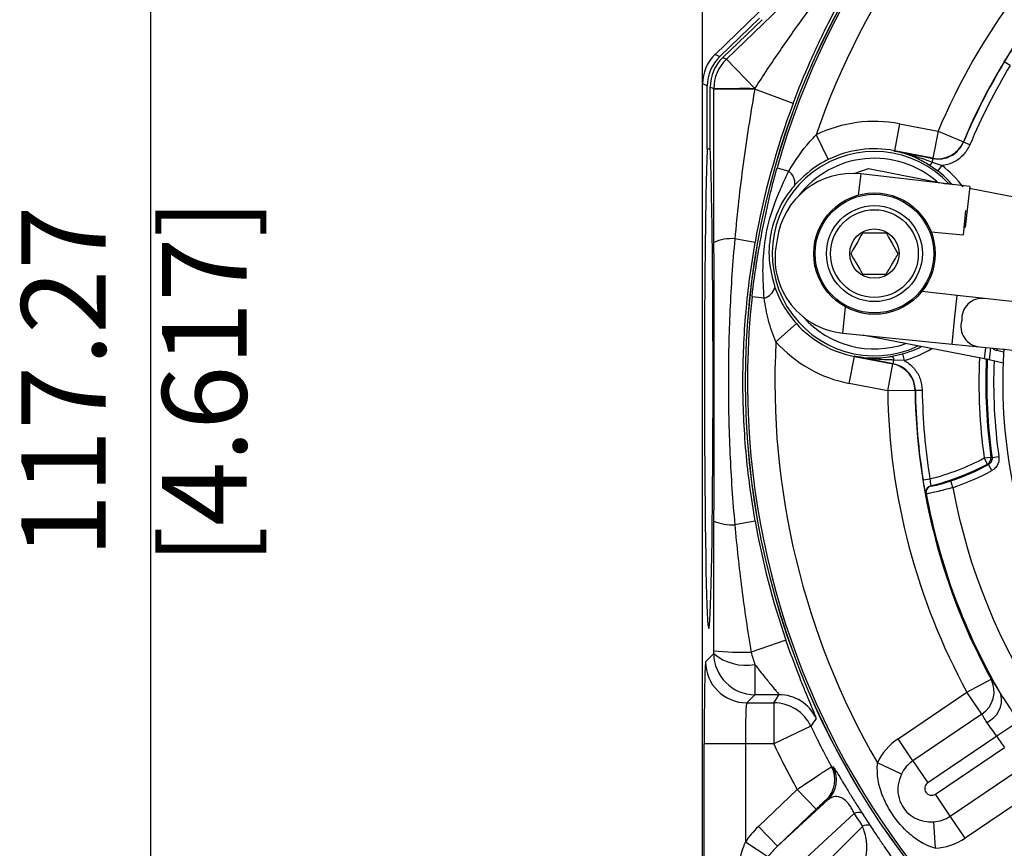
# Model space of a CAD drawing. Units: millimetres. Extents: x 5 to 836, y 5 to 589.
# Drawn here: x 304 to 376, y 436 to 497 of the extents above; entities that cross this region are included whole.
import ezdxf

# ---------------------------------------------------------------- set-up
doc = ezdxf.new("R2010")
doc.units = ezdxf.units.MM
doc.header["$PDSIZE"] = -1
doc.layers.add('BORDER', color=179, linetype='Continuous')
doc.styles.add('SLDTEXTSTYLE0', font='ARIAL.TTF', dxfattribs={"width": 0.948})
doc.dimstyles.new('SLDDIMSTYLE3', dxfattribs={"dimtxt": 6.163965, "dimasz": 3.302, "dimexe": 0, "dimexo": 0.0625, "dimgap": 1.540991, "dimtad": 1, "dimrnd": 1e-09, "dimzin": 12, "dimdsep": 46, "dimtxsty": 'SLDTEXTSTYLE0', "dimsah": 1, "dimcen": 0.09, "dimadec": 0, "dimazin": 3, "dimtfac": 1, "dimtofl": 0, "dimtmove": 0, "dimatfit": 3, "dimfxl": 1, "dimfrac": 2, "dimtolj": 1, "dimtzin": 12, "dimarcsym": 0})
doc.dimstyles.new('SLDDIMSTYLE4', dxfattribs={"dimtxt": 6.163965, "dimasz": 3.302, "dimexe": 0, "dimexo": 0.0625, "dimgap": 1.540991, "dimtad": 1, "dimdec": 1, "dimrnd": 1e-09, "dimzin": 12, "dimdsep": 46, "dimtxsty": 'SLDTEXTSTYLE0', "dimsah": 1, "dimcen": 0.09, "dimadec": 0, "dimazin": 3, "dimtfac": 1, "dimtdec": 1, "dimtofl": 0, "dimtmove": 0, "dimatfit": 3, "dimfxl": 1, "dimfrac": 2, "dimtolj": 1, "dimtzin": 12, "dimarcsym": 0})
doc.dimstyles.new('SLDDIMSTYLE5', dxfattribs={"dimtxt": 6.163965, "dimasz": 3.302, "dimexe": 0, "dimexo": 0.0625, "dimgap": 1.540991, "dimtad": 1, "dimrnd": 1e-09, "dimzin": 12, "dimdsep": 46, "dimtxsty": 'SLDTEXTSTYLE0', "dimsah": 1, "dimcen": 0.09, "dimadec": 0, "dimazin": 3, "dimtfac": 1, "dimtofl": 0, "dimtmove": 0, "dimatfit": 3, "dimfxl": 1, "dimfrac": 2, "dimtolj": 1, "dimtzin": 12, "dimarcsym": 0})

# ---------------------------------------------------------------- blocks, each defined once
blk = doc.blocks.new('_D_2')
at = {"layer": 'BORDER', "color": 0, "lineweight": -2}
for p, q in [((414.13, 528.988), (313.324, 528.988)), ((313.324, 525.686), (313.324, 415.021)), ((364.63, 411.719), (313.324, 411.719))]:
    blk.add_line(p, q, dxfattribs=at)
at = {"layer": 'BORDER', "color": 0}
for points in [[(313.874, 525.686), (312.773, 525.686), (313.324, 528.988)], [(312.773, 415.021), (313.874, 415.021), (313.324, 411.719)]]:
    blk.add_solid(points, dxfattribs=at)
at = {"layer": 'Defpoints', "color": 0}
for p in [(414.193, 528.988), (313.324, 411.719), (364.693, 411.719)]:
    blk.add_point(p, dxfattribs=at)
at = {"layer": 'BORDER', "color": 0, "insert": (303.887, 470.354), "char_height": 6.16396, "attachment_point": 2, "rotation": 90, "style": 'SLDTEXTSTYLE0'}
blk.add_mtext('\\A1;117.27 [4.617]', dxfattribs=at)
blk = doc.blocks.new('_D_3')
at = {"layer": 'BORDER', "color": 0, "lineweight": -2}
for p, q in [((353.558, 492.124), (353.558, 544.745)), ((471.525, 544.745), (356.86, 544.745)), ((474.827, 517.916), (474.827, 544.745))]:
    blk.add_line(p, q, dxfattribs=at)
at = {"layer": 'BORDER', "color": 0}
for points in [[(356.86, 545.295), (356.86, 544.194), (353.558, 544.745)], [(471.525, 544.194), (471.525, 545.295), (474.827, 544.745)]]:
    blk.add_solid(points, dxfattribs=at)
at = {"layer": 'Defpoints', "color": 0}
for p in [(353.558, 544.745), (474.827, 517.854), (353.558, 492.061)]:
    blk.add_point(p, dxfattribs=at)
at = {"layer": 'BORDER', "color": 0, "insert": (414.193, 554.182), "char_height": 6.16396, "attachment_point": 2, "style": 'SLDTEXTSTYLE0'}
blk.add_mtext('\\A1;121.27 [4.774]', dxfattribs=at)
blk = doc.blocks.new('_D_4')
at = {"layer": 'BORDER', "color": 0, "lineweight": -2}
for p, q in [((469.133, 517.089), (547.609, 517.089)), ((547.609, 513.787), (547.609, 426.92)), ((371.726, 423.618), (547.609, 423.618))]:
    blk.add_line(p, q, dxfattribs=at)
at = {"layer": 'BORDER', "color": 0}
for points in [[(548.159, 513.787), (547.059, 513.787), (547.609, 517.089)], [(547.059, 426.92), (548.159, 426.92), (547.609, 423.618)]]:
    blk.add_solid(points, dxfattribs=at)
at = {"layer": 'Defpoints', "color": 0}
for p in [(469.071, 517.089), (371.664, 423.618), (547.609, 423.618)]:
    blk.add_point(p, dxfattribs=at)
at = {"layer": 'BORDER', "color": 0, "insert": (538.172, 466.373), "char_height": 6.16396, "attachment_point": 2, "rotation": 90, "style": 'SLDTEXTSTYLE0'}
blk.add_mtext('\\A1;93.5 [3.680]', dxfattribs=at)
blk = doc.blocks.new('_D_5')
at = {"layer": 'BORDER', "color": 0, "lineweight": -2}
for p, q in [((462.896, 510.852), (462.896, 385.973)), ((365.489, 417.381), (365.489, 385.973)), ((459.594, 385.973), (368.791, 385.973))]:
    blk.add_line(p, q, dxfattribs=at)
at = {"layer": 'BORDER', "color": 0}
for points in [[(368.791, 386.523), (368.791, 385.423), (365.489, 385.973)], [(459.594, 385.423), (459.594, 386.523), (462.896, 385.973)]]:
    blk.add_solid(points, dxfattribs=at)
at = {"layer": 'Defpoints', "color": 0}
for p in [(462.896, 510.915), (365.489, 417.444), (365.489, 385.973)]:
    blk.add_point(p, dxfattribs=at)
at = {"layer": 'BORDER', "color": 0, "insert": (414.193, 395.41), "char_height": 6.16396, "attachment_point": 2, "style": 'SLDTEXTSTYLE0'}
blk.add_mtext('\\A1;97.4 [3.835]', dxfattribs=at)
blk = doc.blocks.new('_D_6')
at = {"layer": 'BORDER', "color": 0, "lineweight": -2}
for p, q in [((462.94, 517.044), (539.837, 436.909)), ((537.455, 434.622), (444.813, 345.724)), ((365.533, 423.573), (442.43, 343.437))]:
    blk.add_line(p, q, dxfattribs=at)
at = {"layer": 'BORDER', "color": 0}
for points in [[(537.836, 434.225), (537.074, 435.019), (539.837, 436.909)], [(444.432, 346.121), (445.194, 345.326), (442.43, 343.437)]]:
    blk.add_solid(points, dxfattribs=at)
at = {"layer": 'Defpoints', "color": 0}
for p in [(462.896, 517.089), (365.489, 423.618), (442.43, 343.437)]:
    blk.add_point(p, dxfattribs=at)
at = {"layer": 'BORDER', "color": 0, "insert": (484.6, 396.982), "char_height": 6.16396, "attachment_point": 2, "rotation": 43.81881, "style": 'SLDTEXTSTYLE0'}
blk.add_mtext('\\A1;135 [5.31]', dxfattribs=at)

msp = doc.modelspace()

# ---------------------------------------------------------------- linework, layer by layer
at = {"color": 7, "linetype": 'Continuous', "lineweight": 25}
for p, q in [((355.297, 493.871), (374.059, 511.967)), ((354.475, 494.22), (358.423, 498.027)), ((354.825, 494.072), (357.709, 496.854)), ((355.034, 493.983), (357.898, 496.745)), ((354.475, 494.22), (354.825, 494.072)), ((355.034, 493.983), (355.297, 493.871)), ((355.297, 493.871), (357.374, 491.718)), ((375.988, 493.408), (375.56, 493.666)), ((353.558, 422.854), (353.558, 492.061)), ((353.907, 491.913), (353.558, 492.061)), ((353.907, 487.324), (353.907, 491.913)), ((354.117, 487.324), (354.117, 491.824)), ((354.38, 491.712), (354.117, 491.824)), ((360.164, 490.636), (357.367, 491.685)), ((367.929, 489.157), (367.548, 487.195)), ((367.929, 489.157), (370.732, 488.613)), ((361.839, 488.346), (362.721, 486.552)), ((370.732, 488.613), (370.351, 486.651)), ((370.732, 488.613), (372.575, 487.839)), ((372.575, 487.839), (372.587, 487.816)), ((373.048, 487.623), (372.587, 487.816)), ((353.907, 487.324), (354.117, 487.324)), ((367.548, 487.195), (367.544, 487.175)), ((367.544, 487.175), (370.363, 486.628)), ((370.351, 486.651), (367.548, 487.195)), ((370.714, 485.71), (370.089, 486.147)), ((370.31, 486.354), (370.363, 486.628)), ((370.31, 486.354), (371.019, 486.106)), ((370.363, 486.628), (370.351, 486.651)), ((370.714, 485.71), (371.019, 486.106)), ((358.998, 485.956), (359.852, 485.714)), ((364.619, 485.532), (365.656, 485.89)), ((365.09, 485.499), (364.914, 483.959)), ((373.038, 484.595), (365.09, 485.499)), ((365.656, 485.89), (371.314, 484.791)), ((373.038, 484.595), (372.699, 481.614)), ((373.023, 484.459), (376.391, 483.805)), ((372.73, 482.833), (372.552, 481.056)), ((370.218, 481.29), (372.552, 481.056)), ((372.609, 481.625), (372.699, 481.614)), ((357.384, 480.513), (355.912, 480.776)), ((372.134, 476.646), (369.555, 476.94)), ((371.933, 474.872), (372.134, 476.646)), ((374.122, 476.42), (372.134, 476.646)), ((358.052, 476.444), (357.169, 476.54)), ((404.426, 472.974), (374.122, 476.42)), ((363.795, 473.893), (363.986, 475.801)), ((363.978, 475.723), (363.987, 475.801)), ((358.91, 473.26), (360.399, 474.594)), ((371.755, 473.096), (371.933, 474.872)), ((363.795, 473.893), (371.755, 473.096)), ((374.104, 472.025), (365.219, 473.75)), ((371.755, 473.096), (373.745, 472.897)), ((367.384, 472.212), (368.127, 472.383)), ((368.127, 472.383), (368.261, 471.902)), ((373.745, 472.897), (404.093, 469.858)), ((374.104, 472.025), (374.218, 472.849)), ((374.565, 472.815), (374.445, 471.952)), ((375.503, 472.512), (375.024, 472.63)), ((364.254, 470.229), (364.634, 472.191)), ((364.634, 472.191), (364.638, 472.211)), ((364.634, 472.191), (367.438, 471.647)), ((367.458, 471.664), (364.638, 472.211)), ((367.057, 469.685), (367.438, 471.647)), ((367.438, 471.647), (367.458, 471.664)), ((367.458, 471.664), (367.511, 471.937)), ((368.261, 471.902), (367.511, 471.937)), ((375.466, 471.699), (374.445, 471.952)), ((367.057, 469.685), (364.254, 470.229)), ((369.055, 469.713), (367.057, 469.685)), ((369.076, 469.729), (369.055, 469.713)), ((369.076, 469.729), (369.575, 469.736)), ((374.094, 464.794), (374.589, 464.862)), ((374.33, 464.354), (374.094, 464.794)), ((374.589, 464.862), (374.666, 464.824)), ((374.666, 464.824), (375.161, 464.893)), ((374.408, 464.315), (374.33, 464.354)), ((374.646, 463.876), (374.408, 464.315)), ((369.643, 463.192), (370.136, 463.272)), ((371.819, 462.647), (371.66, 463.121)), ((370.221, 462.778), (370.244, 462.762)), ((369.872, 462.187), (369.848, 462.202)), ((357.384, 460.194), (355.912, 459.931)), ((359.642, 451.519), (357.093, 450.639)), ((353.784, 449.945), (354.38, 450.54)), ((357.379, 449.742), (357.379, 447.54)), ((372.839, 447.723), (374.593, 448.683)), ((357.379, 447.54), (356.784, 446.945)), ((359.13, 447.54), (357.379, 447.54)), ((367.814, 444.332), (372.839, 447.723)), ((373.922, 446.118), (372.839, 447.723)), ((356.784, 446.945), (358.753, 446.945)), ((358.753, 446.945), (358.753, 443.946)), ((373.922, 446.118), (368.897, 442.727)), ((361.461, 445.236), (358.753, 443.946)), ((376.621, 445.578), (375.005, 444.512)), ((375.005, 444.512), (369.98, 441.122)), ((353.681, 422.854), (353.681, 443.946)), ((356.681, 443.946), (353.681, 443.946)), ((358.753, 443.946), (356.681, 443.946)), ((356.681, 443.946), (356.681, 436.791)), ((368.897, 442.727), (367.814, 444.332)), ((370.54, 440.293), (375.564, 443.683)), ((368.058, 441.749), (366.307, 442.577)), ((368.897, 442.727), (369.98, 441.122)), ((371.623, 438.687), (376.648, 442.079)), ((357.639, 437.937), (360.456, 440.634)), ((361.839, 439.189), (360.456, 440.634)), ((371.623, 438.687), (370.54, 440.293)), ((377.731, 440.473), (372.706, 437.082)), ((359.021, 436.492), (362.703, 439.872)), ((362.703, 439.872), (362.595, 439.889)), ((364.615, 438.871), (357.751, 432.568)), ((361.839, 439.189), (359.021, 436.492)), ((372.706, 437.082), (371.623, 438.687)), ((359.021, 436.492), (357.639, 437.937)), ((358.768, 431.506), (365.218, 437.943)), ((370.402, 438.275), (370.514, 436.342)), ((358.317, 435.712), (356.681, 436.791))]:
    msp.add_line(p, q, dxfattribs=at)
at = {"color": 7, "linetype": 'Continuous', "lineweight": 25, "flags": 128}
for points in [[(357.367, 491.685), (356.79, 491.685), (356.235, 491.685), (355.723, 491.685), (355.272, 491.684), (354.901, 491.684), (354.622, 491.683), (354.446, 491.682), (354.38, 491.681)], [(358.753, 446.945), (358.942, 447.243), (359.13, 447.54)], [(362.966, 442.294), (363.052, 442.282), (363.073, 442.28)]]:
    msp.add_lwpolyline(points, dxfattribs=at)
at = {"color": 7, "linetype": 'Continuous', "lineweight": 25}
for centre, radius in [((414.193, 470.354), 57.5), ((414.193, 470.354), 57.493), ((366.091, 479.693), 4.425), ((366.091, 479.693), 4.325), ((366.091, 479.693), 3.5), ((366.091, 479.693), 3.2), ((366.091, 479.693), 1.8)]:
    msp.add_circle(centre, radius, dxfattribs=at)
for centre, radius, start, end in [((414.193, 470.354), 57.358, 83.80865, 164.21579), ((414.193, 470.354), 55.359, 127.90775, 161.03416), ((414.193, 470.354), 47.141, 129.33487, 157.21126), ((414.193, 470.354), 45.142, 129.33487, 157.21126), ((357.38, 491.712), 3, 133.97119, 179.99232), ((414.193, 470.354), 45.122, 148.89226, 157.23153), ((414.193, 470.354), 44.622, 148.89226, 157.23153), ((356.657, 72.441), 419.277, 89.90208, 90.31124), ((414.193, 470.354), 57.71, 159.42433, 169.86089), ((366.091, 479.693), 9.641, 79.01222, 116.17054), ((370.73, 488.616), 2.002, 259.07569, 337.14779), ((366.091, 479.693), 7.447, 42.68941, 295.33503), ((366.091, 479.693), 7.642, 79.01222, 116.17054), ((366.091, 479.693), 6.947, 48.74035, 142.44586), ((369.909, 486.56), 0.451, 293.56075, 332.86999), ((366.091, 479.693), 8.088, 36.90368, 52.46338), ((364.468, 480.034), 5.5, 83.51222, 172.91304), ((359.102, 484.785), 1.194, 356.35512, 51.12586), ((366.091, 479.693), 7.588, 41.26614, 52.46338), ((355.694, 477.543), 3.24, 86.1346, 113.6551), ((364.343, 479.366), 5.5, 165.82304, 264.28151), ((357.705, 477.587), 1.194, 286.89859, 341.66933), ((414.193, 470.354), 57.358, 173.80865, 254.21579), ((373.952, 474.93), 1.5, 83.51222, 184.33982), ((366.091, 479.693), 7.642, 221.8539, 259.01222), ((366.091, 479.693), 6.947, 221.63444, 289.2841), ((373.894, 474.389), 1.5, 163.45391, 264.28151), ((414.193, 470.354), 55.359, 176.99028, 210.1167), ((366.091, 479.693), 9.641, 221.8539, 259.01222), ((366.091, 479.693), 7.588, 285.56107, 296.75831), ((366.091, 479.693), 8.088, 285.56107, 301.12077), ((375.281, 472.584), 0.261, 137.02219, 169.7674), ((414.193, 470.354), 38.75, 176.46088, 216.29377), ((367.062, 471.897), 0.451, 5.15446, 44.46369), ((367.054, 469.682), 2.002, 0.87665, 78.94875), ((414.193, 470.354), 40.483, 177.53549, 187.89396), ((414.193, 470.354), 39.983, 177.64438, 187.89396), ((414.193, 470.354), 39.912, 177.66197, 187.96393), ((414.193, 470.354), 39.412, 177.80756, 187.96393), ((414.193, 470.354), 47.141, 180.81318, 208.68958), ((414.193, 470.354), 45.142, 180.81318, 208.68958), ((414.193, 470.354), 45.122, 180.79292, 189.13218), ((414.193, 470.354), 44.622, 180.79292, 189.13218), ((366.091, 479.693), 16.912, 283.83917, 298.2405), ((374.093, 464.794), 0.5, 298.29343, 7.84103), ((366.091, 479.693), 17.412, 283.72006, 298.2405), ((366.091, 479.693), 17.483, 288.57459, 298.40748), ((366.091, 479.693), 17.983, 288.57459, 298.40748), ((370.34, 462.292), 0.5, 103.79612, 190.33999), ((370.364, 462.277), 0.5, 103.85792, 190.36493), ((414.193, 470.354), 43.069, 190.30807, 237.71638), ((414.193, 470.354), 45.067, 190.44092, 210.38395), ((355.694, 463.164), 3.24, 246.3449, 273.8654), ((414.193, 470.354), 57.71, 190.13911, 199.04844), ((356.489, 471.343), 20.713, 264.15614, 271.67218), ((356.714, 453.281), 3.6, 229.5743, 280.64036), ((357.38, 450.541), 3.001, 180.02044, 269.97956), ((356.785, 449.946), 3.001, 180.02044, 269.97956), ((372.831, 447.773), 1.983, 303.40978, 27.30156), ((359.13, 444.54), 3.001, 25.12865, 89.98806), ((373.567, 447.163), 1.792, 293.58196, 12.75118), ((358.752, 443.945), 3.001, 25.48213, 89.98815), ((533.032, 331.479), 205.857, 146.26099, 146.45442), ((414.193, 470.354), 58.409, 205.47028, 208.71152), ((414.193, 470.354), 46.942, 213.40192, 214.62252), ((414.193, 470.354), 61.408, 205.47028, 208.94547), ((370.26, 440.707), 4.373, 124.01222, 154.69089), ((361.211, 441.334), 2, 313.76482, 28.6967), ((361.319, 441.317), 2, 313.76484, 28.75989), ((370.26, 440.707), 2.436, 124.01222, 154.69089), ((370.26, 440.707), 0.5, 124.01222, 304.01222), ((364.923, 438.341), 0.613, 64.02249, 120.1405), ((370.26, 440.707), 2.436, 273.33356, 304.01222), ((365.547, 437.426), 0.613, 68.20941, 122.41263), ((370.26, 440.707), 4.373, 273.33356, 304.01222)]:
    msp.add_arc(centre, radius, start, end, dxfattribs=at)
for centre, major_axis, ratio, start_param, end_param in [((356.559, 492.061), (-2.762, 1.173), 0.99982, 5.881506, 6.684865), ((356.908, 491.913), (-2.762, 1.173), 0.99982, 5.881506, 6.684865), ((357.117, 491.824), (-2.762, 1.173), 0.99982, 5.881506, 6.684865), ((354.012, 470.354), (0, 18), 0.017455, 0.339837, 5.943348), ((375.157, 473.317), (0.564, -0.469), 0.939803, 4.681614, 5.188609), ((374.1, 471.999), (0.492, -0.096), 0.052331, 0.803473, 1.573636), ((353.786, 443.946), (0, 6), 0.017455, 0.017453, 1.570796), ((356.786, 443.946), (0, 3), 0.03491, 0.017453, 1.570796), ((414.413, 470.564), (42.639, 40.818), 0.999784, 2.944752, 2.963508), ((360.447, 435.087), (3.847, 3.532), 0.765976, 1.597947, 1.886674), ((360.447, 435.087), (2.718, 2.496), 0.541984, 1.597947, 1.886674)]:
    msp.add_ellipse(centre, major_axis=major_axis, ratio=ratio, start_param=start_param, end_param=end_param, dxfattribs=at)
for points, knots in [([(357.374, 491.718), (357.972, 492.651), (358.583, 493.57), (359.831, 495.385), (360.468, 496.281), (362.416, 498.935), (363.765, 500.661), (366.558, 504.036), (368.001, 505.682), (370.225, 508.086), (370.977, 508.876), (372.121, 510.047), (372.505, 510.434), (373.278, 511.204), (373.668, 511.588), (374.059, 511.967)], [0, 0, 0, 0, 0.125, 0.125, 0.25, 0.25, 0.5, 0.5, 0.75, 0.75, 0.875, 0.875, 0.9375, 0.9375, 1, 1, 1, 1]), ([(360.164, 490.636), (360.557, 491.682), (360.973, 492.703), (361.855, 494.705), (362.32, 495.685), (363.785, 498.57), (364.857, 500.42), (366.611, 503.098), (367.221, 503.976), (368.479, 505.685), (369.128, 506.518), (370.466, 508.142), (371.155, 508.934), (372.221, 510.093), (372.581, 510.475), (373.129, 511.04), (373.405, 511.32), (373.685, 511.598), (373.871, 511.783), (373.966, 511.876), (374.059, 511.967)], [0, 0, 0, 0, 0.125, 0.125, 0.25, 0.25, 0.5, 0.5, 0.625, 0.625, 0.75, 0.75, 0.875, 0.875, 0.9375, 0.9375, 0.96875, 0.984375, 0.984375, 1, 1, 1, 1]), ([(375.56, 493.666), (375.619, 493.763), (375.738, 493.957), (375.903, 494.211), (376.032, 494.401), (376.102, 494.494), (376.115, 494.504), (376.12, 494.507)], [0, 0, 0, 0, 0.220823, 0.44117, 0.660103, 0.877956, 1, 1, 1, 1]), ([(354.394, 480.511), (354.39, 482.369), (354.387, 484.226), (354.381, 487.946), (354.38, 489.81), (354.38, 491.681)], [0, 0, 0, 0, 0.5, 0.5, 1, 1, 1, 1]), ([(357.367, 491.685), (357.05, 489.876), (356.768, 488.063), (356.28, 484.426), (356.075, 482.603), (355.912, 480.776)], [0, 0, 0, 0, 0.5, 0.5, 1, 1, 1, 1]), ([(359.852, 485.714), (360.326, 486.468), (360.913, 487.401), (361.689, 488.193), (361.839, 488.346)], [0, 0, 0, 0, 0.806947, 1, 1, 1, 1]), ([(370.363, 486.628), (370.588, 486.606), (371.039, 486.564), (371.688, 486.789), (372.252, 487.202), (372.474, 487.608), (372.587, 487.816)], [0, 0, 0, 0, 0.247199, 0.494373, 0.741434, 1, 1, 1, 1]), ([(373.048, 487.623), (372.906, 487.363), (372.629, 486.856), (371.924, 486.337), (371.355, 486.147), (371.048, 486.11), (371.019, 486.106)], [0, 0, 0, 0, 0.331893, 0.649057, 0.966365, 1, 1, 1, 1]), ([(370.089, 486.147), (369.778, 486.325), (368.967, 486.789), (368.095, 487.06), (367.549, 487.174), (367.544, 487.175)], [0, 0, 0, 0, 0.382021, 0.993956, 1, 1, 1, 1]), ([(367.544, 487.175), (367.55, 487.174), (368.132, 487.057), (369.066, 486.823), (369.966, 486.484), (370.31, 486.354)], [0, 0, 0, 0, 0.006187, 0.6197318, 1, 1, 1, 1]), ([(362.721, 486.552), (362.533, 486.455), (361.6, 485.972), (360.874, 485.27), (360.294, 484.709)], [0, 0, 0, 0, 0.201087, 1, 1, 1, 1]), ([(357.169, 476.54), (357.189, 476.714), (357.274, 477.469), (357.461, 478.806), (357.758, 480.548), (358.116, 482.363), (358.508, 484.141), (358.835, 485.352), (358.998, 485.956)], [0, 0, 0, 0, 0.054475, 0.235778, 0.423521, 0.610219, 0.805504, 1, 1, 1, 1]), ([(358.052, 476.444), (358.01, 477.112), (357.925, 478.457), (358.061, 480.622), (358.587, 482.905), (359.318, 484.613), (359.767, 485.539), (359.852, 485.714)], [0, 0, 0, 0, 0.2093643, 0.4218359, 0.6766762, 0.938622, 1, 1, 1, 1]), ([(360.294, 484.709), (360.007, 484.346), (359.245, 483.387), (358.508, 481.491), (358.297, 479.231), (358.659, 477.88), (358.838, 477.211)], [0, 0, 0, 0, 0.177375, 0.469607, 0.737306, 1, 1, 1, 1]), ([(365.225, 481.193), (365.101, 480.978), (364.889, 480.611), (364.581, 480.077), (364.427, 479.811), (364.359, 479.693)], [0, 0, 0, 0, 0.4391165, 0.7513669, 1, 1, 1, 1]), ([(366.957, 481.193), (366.857, 481.193), (366.578, 481.193), (366.059, 481.193), (365.568, 481.193), (365.303, 481.193), (365.225, 481.193)], [0, 0, 0, 0, 0.182993, 0.512492, 0.85612, 1, 1, 1, 1]), ([(367.823, 479.693), (367.699, 479.908), (367.487, 480.275), (367.179, 480.809), (367.025, 481.075), (366.957, 481.193)], [0, 0, 0, 0, 0.439117, 0.751367, 1, 1, 1, 1]), ([(354.394, 460.196), (354.397, 461.885), (354.399, 463.576), (354.402, 466.964), (354.402, 468.661), (354.402, 472.053), (354.402, 473.747), (354.399, 477.132), (354.397, 478.823), (354.394, 480.511)], [0, 0, 0, 0, 0.25, 0.25, 0.5, 0.5, 0.75, 0.75, 1, 1, 1, 1]), ([(355.912, 480.776), (355.753, 479.044), (355.636, 477.307), (355.48, 473.828), (355.441, 472.087), (355.441, 468.61), (355.48, 466.873), (355.636, 463.4), (355.753, 461.665), (355.912, 459.931)], [0, 0, 0, 0, 0.25, 0.25, 0.5, 0.5, 0.75, 0.75, 1, 1, 1, 1]), ([(357.384, 480.513), (357.082, 478.829), (356.856, 477.134), (356.554, 473.728), (356.479, 472.029), (356.48, 468.636), (356.556, 466.943), (356.857, 463.564), (357.083, 461.878), (357.384, 460.194)], [0, 0, 0, 0, 0.25, 0.25, 0.5, 0.5, 0.75, 0.75, 1, 1, 1, 1]), ([(364.359, 479.693), (364.483, 479.478), (364.695, 479.111), (365.004, 478.577), (365.157, 478.311), (365.225, 478.193)], [0, 0, 0, 0, 0.439117, 0.751367, 1, 1, 1, 1]), ([(366.957, 478.193), (367.081, 478.408), (367.293, 478.775), (367.602, 479.309), (367.755, 479.575), (367.823, 479.693)], [0, 0, 0, 0, 0.439117, 0.751367, 1, 1, 1, 1]), ([(365.225, 478.193), (365.303, 478.193), (365.568, 478.193), (366.059, 478.193), (366.578, 478.193), (366.857, 478.193), (366.957, 478.193)], [0, 0, 0, 0, 0.14388, 0.487508, 0.817007, 1, 1, 1, 1]), ([(358.838, 477.211), (359.023, 476.76), (359.399, 475.837), (360.061, 475.014), (360.399, 474.594)], [0, 0, 0, 0, 0.488955, 1, 1, 1, 1]), ([(358.91, 473.26), (358.711, 473.781), (358.314, 474.819), (358.139, 475.903), (358.052, 476.444)], [0, 0, 0, 0, 0.501421, 1, 1, 1, 1]), ([(364.638, 472.211), (364.644, 472.21), (365.193, 472.112), (366.018, 472.056), (366.94, 472.138), (367.296, 472.198), (367.384, 472.212)], [0, 0, 0, 0, 0.006042, 0.617809, 0.905661, 1, 1, 1, 1]), ([(367.511, 471.937), (367.42, 471.938), (367.052, 471.94), (366.093, 471.988), (365.228, 472.101), (364.644, 472.21), (364.638, 472.211)], [0, 0, 0, 0, 0.093457, 0.380314, 0.993813, 1, 1, 1, 1]), ([(369.076, 469.729), (369.05, 469.954), (369, 470.403), (368.647, 470.994), (368.128, 471.461), (367.685, 471.595), (367.458, 471.664)], [0, 0, 0, 0, 0.247199, 0.494373, 0.741434, 1, 1, 1, 1]), ([(368.261, 471.902), (368.298, 471.881), (368.579, 471.724), (369.04, 471.319), (369.481, 470.578), (369.544, 470.017), (369.575, 469.736)], [0, 0, 0, 0, 0.048433, 0.365529, 0.682768, 1, 1, 1, 1]), ([(374.666, 464.824), (374.668, 464.767), (374.673, 464.655), (374.608, 464.495), (374.514, 464.38), (374.437, 464.333), (374.408, 464.315)], [0, 0, 0, 0, 0.277829, 0.5555347, 0.8331842, 1, 1, 1, 1]), ([(375.161, 464.893), (375.165, 464.78), (375.175, 464.554), (375.045, 464.236), (374.856, 464.006), (374.703, 463.911), (374.646, 463.876)], [0, 0, 0, 0, 0.277774, 0.555553, 0.833242, 1, 1, 1, 1]), ([(369.848, 462.202), (369.841, 462.216), (369.828, 462.244), (369.785, 462.423), (369.732, 462.681), (369.682, 462.954), (369.654, 463.129), (369.643, 463.192)], [0, 0, 0, 0, 0.2178, 0.4361557, 0.6551168, 0.8748251, 1, 1, 1, 1]), ([(370.136, 463.272), (370.139, 463.24), (370.147, 463.152), (370.164, 463.015), (370.186, 462.886), (370.207, 462.797), (370.216, 462.784), (370.221, 462.778)], [0, 0, 0, 0, 0.1252633, 0.3445415, 0.5630168, 0.7814361, 1, 1, 1, 1]), ([(370.244, 462.762), (370.253, 462.761), (370.277, 462.758), (370.444, 462.785), (370.765, 462.856), (371.189, 462.969), (371.504, 463.07), (371.66, 463.121)], [0, 0, 0, 0, 0.1267992, 0.3467199, 0.5651802, 0.7832696, 1, 1, 1, 1]), ([(371.819, 462.647), (371.603, 462.585), (371.171, 462.461), (370.589, 462.318), (370.146, 462.223), (369.917, 462.184), (369.884, 462.186), (369.872, 462.187)], [0, 0, 0, 0, 0.219095, 0.438728, 0.656944, 0.874838, 1, 1, 1, 1]), ([(355.912, 459.931), (356.051, 458.376), (356.22, 456.825), (356.615, 453.727), (356.841, 452.181), (357.093, 450.639)], [0, 0, 0, 0, 0.5, 0.5, 1, 1, 1, 1]), ([(361.846, 445.814), (361.851, 445.821), (361.837, 445.865), (361.778, 446.025), (361.732, 446.138), (361.61, 446.434), (361.534, 446.617), (361.359, 447.035), (361.261, 447.271), (361.099, 447.666), (361.042, 447.805), (360.926, 448.093), (360.866, 448.241), (360.684, 448.698), (360.558, 449.021), (360.362, 449.533), (360.295, 449.709), (360.164, 450.061), (360.098, 450.239), (359.902, 450.778), (359.772, 451.145), (359.642, 451.519)], [0, 0, 0, 0, 0.125, 0.125, 0.25, 0.25, 0.375, 0.375, 0.5, 0.5, 0.5625, 0.5625, 0.625, 0.625, 0.75, 0.75, 0.8125, 0.8125, 0.875, 0.875, 1, 1, 1, 1]), ([(357.379, 449.742), (357.483, 449.602), (357.589, 449.463), (357.795, 449.195), (357.897, 449.065), (358.196, 448.69), (358.389, 448.454), (358.642, 448.15), (358.721, 448.056), (358.863, 447.886), (358.927, 447.81), (359.081, 447.622), (359.138, 447.547), (359.13, 447.54)], [0, 0, 0, 0, 0.125, 0.125, 0.25, 0.25, 0.5, 0.5, 0.625, 0.625, 0.75, 0.75, 1, 1, 1, 1]), ([(374.593, 448.683), (374.667, 448.575), (374.822, 448.351), (375.129, 447.857), (375.312, 447.564), (375.315, 447.559)], [0, 0, 0, 0, 0.474343, 0.990594, 1, 1, 1, 1]), ([(375.315, 447.559), (375.513, 447.251), (375.93, 446.605), (376.384, 445.931), (376.621, 445.578)], [0, 0, 0, 0, 0.475721, 1, 1, 1, 1]), ([(374.284, 445.521), (374.282, 445.524), (374.193, 445.679), (374.044, 445.943), (373.961, 446.062), (373.922, 446.118)], [0, 0, 0, 0, 0.009538, 0.528932, 1, 1, 1, 1]), ([(375.005, 444.512), (374.873, 444.696), (374.611, 445.061), (374.392, 445.368), (374.284, 445.521)], [0, 0, 0, 0, 0.5034518, 1, 1, 1, 1]), ([(360.456, 440.634), (360.619, 440.743), (360.779, 440.851), (361.094, 441.063), (361.251, 441.167), (361.551, 441.368), (361.694, 441.463), (361.964, 441.642), (362.092, 441.727), (362.324, 441.88), (362.428, 441.949), (362.613, 442.07), (362.693, 442.122), (362.887, 442.247), (362.959, 442.292), (362.966, 442.294)], [0, 0, 0, 0, 0.125, 0.125, 0.25, 0.25, 0.375, 0.375, 0.5, 0.5, 0.625, 0.625, 0.75, 0.75, 1, 1, 1, 1]), ([(363.073, 442.28), (363.079, 442.279), (363.093, 442.265), (363.136, 442.209), (363.166, 442.167), (363.242, 442.05), (363.289, 441.976), (363.405, 441.79), (363.474, 441.677), (363.64, 441.406), (363.735, 441.249), (363.903, 440.972), (363.963, 440.872), (364.091, 440.662), (364.159, 440.551), (364.302, 440.316), (364.378, 440.193), (364.533, 439.942), (364.613, 439.813), (364.86, 439.415), (365.027, 439.151), (365.191, 438.892)], [0, 0, 0, 0, 0.125, 0.125, 0.25, 0.25, 0.375, 0.375, 0.5, 0.5, 0.625, 0.625, 0.6875, 0.6875, 0.75, 0.75, 0.8125, 0.8125, 0.875, 0.875, 1, 1, 1, 1]), ([(370.514, 436.342), (370.308, 436.413), (369.736, 436.611), (368.902, 437.148), (368.03, 437.961), (367.247, 438.993), (366.646, 440.18), (366.286, 441.407), (366.3, 442.205), (366.307, 442.577)], [0, 0, 0, 0, 0.081033, 0.225025, 0.367879, 0.526094, 0.703951, 0.861986, 1, 1, 1, 1]), ([(368.058, 441.749), (367.961, 441.494), (367.769, 440.986), (367.793, 440.168), (368.076, 439.422), (368.567, 438.837), (369.181, 438.447), (369.813, 438.27), (370.237, 438.273), (370.402, 438.275)], [0, 0, 0, 0, 0.158177, 0.315475, 0.476675, 0.617892, 0.752733, 0.904013, 1, 1, 1, 1]), ([(364.615, 438.871), (364.577, 438.964), (364.534, 439.059), (364.432, 439.252), (364.376, 439.347), (364.26, 439.519), (364.199, 439.597), (364.082, 439.729), (364.027, 439.783), (363.921, 439.876), (363.87, 439.914), (363.774, 439.978), (363.728, 440.003), (363.596, 440.067), (363.514, 440.091), (363.286, 440.13), (363.154, 440.111), (362.912, 440.026), (362.803, 439.958), (362.703, 439.872)], [0, 0, 0, 0, 0.0625, 0.0625, 0.125, 0.125, 0.1875, 0.1875, 0.25, 0.25, 0.3125, 0.3125, 0.375, 0.375, 0.5, 0.5, 0.75, 0.75, 1, 1, 1, 1]), ([(362.595, 439.889), (362.589, 439.89), (362.501, 439.812), (362.29, 439.617), (362.207, 439.539), (362.029, 439.37), (361.934, 439.281), (361.839, 439.189)], [0, 0, 0, 0, 0.5, 0.5, 0.75, 0.75, 1, 1, 1, 1]), ([(365.044, 434.9), (365.163, 435.026), (365.262, 435.178), (365.419, 435.532), (365.479, 435.735), (365.53, 436.085), (365.541, 436.21), (365.546, 436.479), (365.541, 436.624), (365.508, 436.939), (365.481, 437.109), (365.411, 437.397), (365.383, 437.497), (365.313, 437.709), (365.271, 437.823), (365.218, 437.943)], [0, 0, 0, 0, 0.25, 0.25, 0.5, 0.5, 0.625, 0.625, 0.75, 0.75, 0.875, 0.875, 0.9375, 0.9375, 1, 1, 1, 1]), ([(365.774, 437.995), (365.971, 437.698), (366.153, 437.427), (366.411, 437.046), (366.495, 436.923), (366.652, 436.693), (366.727, 436.584), (366.94, 436.274), (367.069, 436.087), (367.299, 435.756), (367.4, 435.611), (367.578, 435.354), (367.655, 435.242), (367.787, 435.049), (367.84, 434.969), (367.969, 434.771), (368.011, 434.696), (368.01, 434.678)], [0, 0, 0, 0, 0.125, 0.125, 0.1875, 0.1875, 0.25, 0.25, 0.375, 0.375, 0.5, 0.5, 0.625, 0.625, 0.75, 0.75, 1, 1, 1, 1]), ([(356.659, 431.509), (356.544, 431.707), (356.448, 431.914), (356.29, 432.339), (356.228, 432.561), (356.092, 433.228), (356.067, 433.686), (356.111, 434.595), (356.179, 435.048), (356.38, 435.933), (356.513, 436.366), (356.681, 436.791)], [0, 0, 0, 0, 0.125, 0.125, 0.25, 0.25, 0.5, 0.5, 0.75, 0.75, 1, 1, 1, 1])]:
    msp.add_open_spline(points, degree=3, knots=knots, dxfattribs=at)
for points in [[(354.38, 491.681), (354.38, 491.692), (354.38, 491.702), (354.38, 491.712)], [(357.374, 491.718), (357.372, 491.707), (357.369, 491.696), (357.367, 491.685)], [(354.38, 450.738), (354.382, 453.903), (354.388, 457.049), (354.394, 460.196)], [(354.38, 450.54), (354.38, 450.605), (354.38, 450.671), (354.38, 450.738)], [(357.093, 450.639), (357.188, 450.334), (357.283, 450.035), (357.379, 449.742)], [(365.191, 438.892), (365.382, 438.592), (365.577, 438.293), (365.774, 437.995)]]:
    msp.add_open_spline(points, degree=3, dxfattribs=at)

# ---------------------------------------------------------------- dimensions: what is measured, and where the dimension line sits
at = {"layer": 'BORDER', "color": 7}
for base, p1, p2, dimstyle, picture, middle in [((353.558, 544.745), (474.827, 517.854), (353.558, 492.061), 'SLDDIMSTYLE3', '_D_3', (414.193, 544.745)), ((365.489, 385.973), (462.896, 510.915), (365.489, 417.444), 'SLDDIMSTYLE4', '_D_5', (414.193, 385.973))]:
    dim = msp.add_linear_dim(base=base, p1=p1, p2=p2, dimstyle=dimstyle, dxfattribs=at)
    dim.commit()
    dim.dimension.update_dxf_attribs({"geometry": picture, "text_midpoint": middle, "dimtype": 160})
for base, p1, p2, angle, dimstyle, picture, middle in [((313.324, 411.719), (414.193, 528.988), (364.693, 411.719), 90, 'SLDDIMSTYLE3', '_D_2', (313.324, 470.354)), ((442.43, 343.437), (462.896, 517.089), (365.489, 423.618), 43.81881, 'SLDDIMSTYLE5', '_D_6', (491.134, 390.173)), ((547.609, 423.618), (469.071, 517.089), (371.664, 423.618), 90, 'SLDDIMSTYLE4', '_D_4', (547.609, 466.373))]:
    dim = msp.add_linear_dim(base=base, p1=p1, p2=p2, angle=angle, dimstyle=dimstyle, dxfattribs=at)
    dim.commit()
    dim.dimension.update_dxf_attribs({"geometry": picture, "text_midpoint": middle, "dimtype": 160})

doc.saveas('drawing.dxf')
